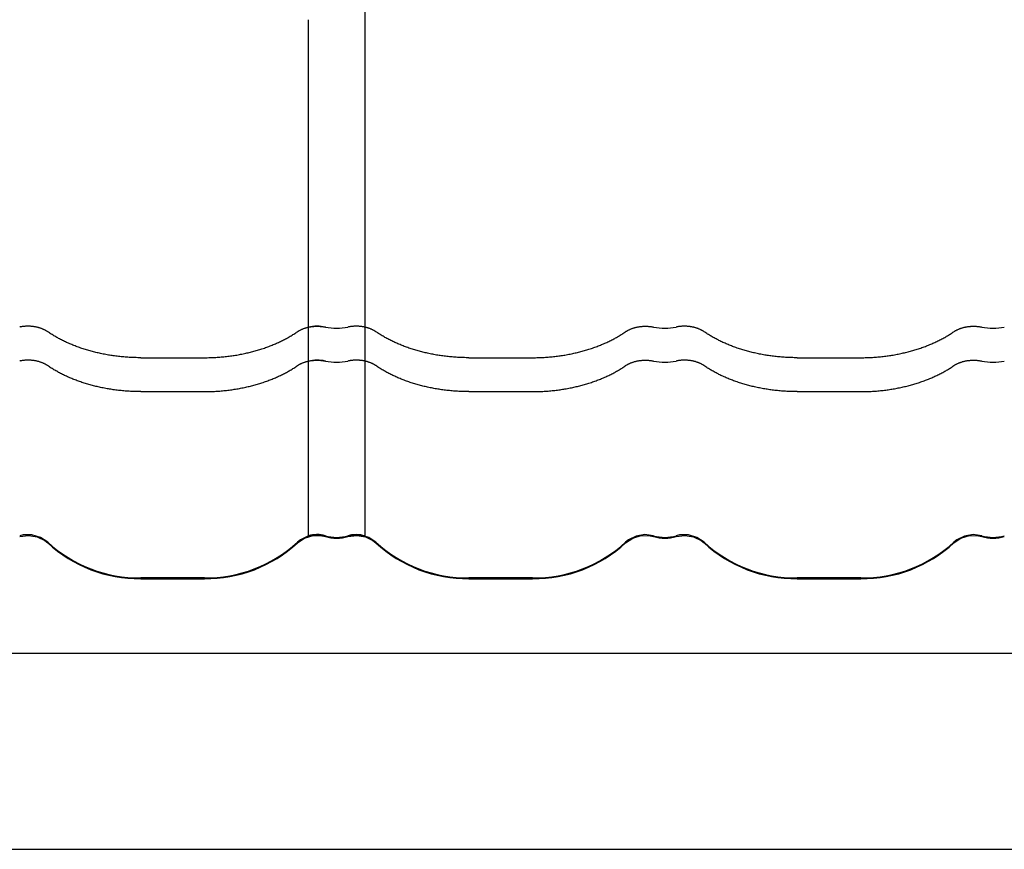
# Model space of a CAD drawing. Units: millimetres. Extents: x 0 to 1189, y 0 to 841.
# Drawn here: x 224 to 252, y 652 to 675 of the extents above; entities that cross this region are included whole.
import ezdxf

# ---------------------------------------------------------------- set-up
doc = ezdxf.new("R2010")
doc.units = ezdxf.units.MM

# ---------------------------------------------------------------- blocks, each defined once
blk = doc.blocks.new('_FR3Страница_3')
at = {"color": 7, "linetype": 'Continuous', "lineweight": 25}
for p, q in [((18316.39, 17852.21), (18316.39, 17844.22)), ((18276.39, 17626.87), (18276.39, 17844.22)), ((18316.39, 17844.22), (18316.39, 17626.87)), ((18276.39, 17602.87), (18276.39, 17626.87)), ((18316.39, 17626.87), (18316.39, 17602.87)), ((18157.89, 17605.29), (18202.89, 17605.29)), ((18276.39, 17584.09), (18276.39, 17602.87)), ((18316.39, 17602.87), (18316.39, 17584.09)), ((18389.89, 17605.29), (18434.89, 17605.29)), ((18621.89, 17605.29), (18666.89, 17605.29)), ((18157.89, 17581.3), (18202.89, 17581.3)), ((18276.39, 17576.11), (18276.39, 17584.09)), ((18316.39, 17584.09), (18316.39, 17576.11)), ((18389.89, 17581.3), (18434.89, 17581.3)), ((18621.89, 17581.3), (18666.89, 17581.3)), ((18276.39, 17479.32), (18276.39, 17576.11)), ((18316.39, 17576.11), (18316.39, 17479.32)), ((18276.39, 17478.79), (18276.39, 17479.32)), ((18316.39, 17479.32), (18316.39, 17478.79)), ((18202.89, 17449.57), (18157.89, 17449.57)), ((18157.89, 17449.04), (18202.89, 17449.04)), ((18434.89, 17449.57), (18389.89, 17449.57)), ((18389.89, 17449.04), (18434.89, 17449.04)), ((18666.89, 17449.57), (18621.89, 17449.57)), ((18621.89, 17449.04), (18666.89, 17449.04)), ((15695.28, 17396.32), (23449.5, 17396.32)), ((15775.28, 17257.75), (23369.5, 17257.75))]:
    blk.add_line(p, q, dxfattribs=at)
at = {"color": 7, "lineweight": 25, "flags": 128}
for points in [[(18092.12, 17623.65), (18091.87, 17623.82), (18091.63, 17623.98), (18091.37, 17624.14), (18091.12, 17624.29), (18090.85, 17624.44), (18090.59, 17624.59), (18090.27, 17624.76), (18089.94, 17624.93), (18089.61, 17625.09), (18089.27, 17625.25), (18088.92, 17625.41), (18088.57, 17625.56), (18088.21, 17625.7), (18087.85, 17625.84), (18087.48, 17625.98), (18087.11, 17626.11), (18086.73, 17626.24), (18086.35, 17626.36), (18085.96, 17626.47), (18085.57, 17626.58), (18085.18, 17626.68), (18084.78, 17626.78), (18084.38, 17626.87), (18083.98, 17626.96), (18083.53, 17627.04), (18083.08, 17627.12), (18082.62, 17627.2), (18082.17, 17627.26), (18081.71, 17627.32), (18081.29, 17627.37), (18080.87, 17627.41), (18080.45, 17627.44), (18080.03, 17627.47), (18079.6, 17627.49), (18079.18, 17627.51), (18078.75, 17627.52), (18078.29, 17627.52), (18077.82, 17627.52), (18077.35, 17627.51), (18076.89, 17627.49), (18076.42, 17627.47), (18075.96, 17627.44), (18075.49, 17627.4), (18075.03, 17627.35), (18074.57, 17627.3), (18074.11, 17627.24), (18073.67, 17627.17), (18073.22, 17627.09), (18072.78, 17627.01), (18072.34, 17626.93)], [(18157.89, 17605.29), (18156.85, 17605.29), (18155.82, 17605.3), (18154.78, 17605.32), (18153.75, 17605.35), (18152.71, 17605.39), (18151.68, 17605.43), (18150.64, 17605.48), (18149.7, 17605.53), (18148.75, 17605.59), (18147.81, 17605.66), (18146.87, 17605.73), (18145.92, 17605.81), (18144.98, 17605.89), (18144.04, 17605.98), (18143.11, 17606.08), (18142.17, 17606.18), (18141.24, 17606.29), (18140.3, 17606.41), (18139.37, 17606.53), (18138.5, 17606.65), (18137.62, 17606.78), (18136.75, 17606.91), (18135.88, 17607.05), (18135.02, 17607.19), (18134.1, 17607.35), (18133.18, 17607.51), (18132.27, 17607.68), (18131.36, 17607.86), (18130.46, 17608.04), (18129.55, 17608.23), (18128.7, 17608.42), (18127.86, 17608.61), (18127.02, 17608.8), (18126.18, 17609), (18125.34, 17609.21), (18124.51, 17609.42), (18123.68, 17609.63), (18122.85, 17609.85), (18122.03, 17610.08), (18121.21, 17610.31), (18120.4, 17610.55), (18119.61, 17610.78), (18118.81, 17611.03), (18118.02, 17611.27), (18117.17, 17611.55), (18116.33, 17611.83), (18115.49, 17612.11), (18114.65, 17612.4), (18113.82, 17612.7), (18113, 17613), (18112.22, 17613.29), (18111.46, 17613.59), (18110.69, 17613.89), (18109.93, 17614.19), (18109.18, 17614.5), (18108.43, 17614.81), (18107.68, 17615.13), (18106.94, 17615.46), (18106.2, 17615.79), (18105.47, 17616.12), (18104.76, 17616.45), (18104.05, 17616.79), (18103.35, 17617.13), (18102.65, 17617.47), (18101.95, 17617.83), (18101.25, 17618.19), (18100.56, 17618.55), (18099.87, 17618.92), (18099.19, 17619.29), (18098.52, 17619.66), (18097.86, 17620.04), (18097.21, 17620.42), (18096.56, 17620.8), (18095.91, 17621.19), (18095.26, 17621.59), (18094.62, 17622), (18093.99, 17622.4), (18093.36, 17622.82), (18092.73, 17623.23), (18092.12, 17623.65)], [(18202.89, 17605.29), (18203.93, 17605.29), (18204.96, 17605.3), (18206, 17605.32), (18207.03, 17605.35), (18208.07, 17605.39), (18209.1, 17605.43), (18210.14, 17605.48), (18211.08, 17605.53), (18212.03, 17605.59), (18212.97, 17605.66), (18213.91, 17605.73), (18214.86, 17605.81), (18215.8, 17605.89), (18216.74, 17605.98), (18217.67, 17606.08), (18218.61, 17606.18), (18219.54, 17606.29), (18220.48, 17606.41), (18221.41, 17606.53), (18222.28, 17606.65), (18223.16, 17606.78), (18224.03, 17606.91), (18224.9, 17607.05), (18225.76, 17607.19), (18226.68, 17607.35), (18227.6, 17607.51), (18228.51, 17607.68), (18229.42, 17607.86), (18230.32, 17608.04), (18231.23, 17608.23), (18232.08, 17608.42), (18232.92, 17608.61), (18233.76, 17608.8), (18234.6, 17609), (18235.44, 17609.21), (18236.27, 17609.42), (18237.1, 17609.63), (18237.93, 17609.85), (18238.75, 17610.08), (18239.57, 17610.31), (18240.38, 17610.55), (18241.17, 17610.78), (18241.97, 17611.03), (18242.76, 17611.27), (18243.61, 17611.55), (18244.45, 17611.83), (18245.29, 17612.11), (18246.13, 17612.4), (18246.96, 17612.7), (18247.78, 17613), (18248.56, 17613.29), (18249.32, 17613.59), (18250.09, 17613.89), (18250.85, 17614.19), (18251.6, 17614.5), (18252.35, 17614.81), (18253.1, 17615.13), (18253.84, 17615.46), (18254.58, 17615.79), (18255.31, 17616.12), (18256.02, 17616.45), (18256.73, 17616.79), (18257.43, 17617.13), (18258.13, 17617.47), (18258.83, 17617.83), (18259.53, 17618.19), (18260.22, 17618.55), (18260.91, 17618.92), (18261.59, 17619.29), (18262.26, 17619.66), (18262.92, 17620.04), (18263.57, 17620.42), (18264.22, 17620.8), (18264.87, 17621.19), (18265.52, 17621.59), (18266.16, 17622), (18266.79, 17622.4), (18267.42, 17622.82), (18268.05, 17623.23), (18268.66, 17623.65)], [(18268.66, 17623.65), (18268.91, 17623.82), (18269.15, 17623.98), (18269.41, 17624.14), (18269.66, 17624.29), (18269.93, 17624.44), (18270.19, 17624.59), (18270.51, 17624.76), (18270.84, 17624.93), (18271.17, 17625.09), (18271.51, 17625.25), (18271.86, 17625.41), (18272.21, 17625.56), (18272.57, 17625.7), (18272.93, 17625.84), (18273.3, 17625.98), (18273.67, 17626.11), (18274.05, 17626.24), (18274.43, 17626.36), (18274.82, 17626.47), (18275.21, 17626.58), (18275.6, 17626.68), (18276, 17626.78), (18276.4, 17626.87), (18276.8, 17626.96), (18277.25, 17627.04), (18277.7, 17627.12), (18278.16, 17627.2), (18278.61, 17627.26), (18279.07, 17627.32), (18279.49, 17627.37), (18279.91, 17627.41), (18280.33, 17627.44), (18280.75, 17627.47), (18281.18, 17627.49), (18281.6, 17627.51), (18282.03, 17627.52), (18282.49, 17627.52), (18282.96, 17627.52), (18283.43, 17627.51), (18283.89, 17627.49), (18284.36, 17627.47), (18284.82, 17627.44), (18285.29, 17627.4), (18285.75, 17627.35), (18286.21, 17627.3), (18286.67, 17627.24), (18287.11, 17627.17), (18287.56, 17627.09), (18288, 17627.01), (18288.44, 17626.93)], [(18324.12, 17623.65), (18323.87, 17623.82), (18323.63, 17623.98), (18323.37, 17624.14), (18323.12, 17624.29), (18322.85, 17624.44), (18322.59, 17624.59), (18322.27, 17624.76), (18321.94, 17624.93), (18321.61, 17625.09), (18321.27, 17625.25), (18320.92, 17625.41), (18320.57, 17625.56), (18320.21, 17625.7), (18319.85, 17625.84), (18319.48, 17625.98), (18319.11, 17626.11), (18318.73, 17626.24), (18318.35, 17626.36), (18317.96, 17626.47), (18317.57, 17626.58), (18317.18, 17626.68), (18316.78, 17626.78), (18316.38, 17626.87), (18315.98, 17626.96), (18315.53, 17627.04), (18315.08, 17627.12), (18314.62, 17627.2), (18314.17, 17627.26), (18313.71, 17627.32), (18313.29, 17627.37), (18312.87, 17627.41), (18312.45, 17627.44), (18312.03, 17627.47), (18311.6, 17627.49), (18311.18, 17627.51), (18310.75, 17627.52), (18310.29, 17627.52), (18309.82, 17627.52), (18309.35, 17627.51), (18308.89, 17627.49), (18308.42, 17627.47), (18307.96, 17627.44), (18307.49, 17627.4), (18307.03, 17627.35), (18306.57, 17627.3), (18306.11, 17627.24), (18305.67, 17627.17), (18305.22, 17627.09), (18304.78, 17627.01), (18304.34, 17626.93)], [(18389.89, 17605.29), (18388.85, 17605.29), (18387.82, 17605.3), (18386.78, 17605.32), (18385.75, 17605.35), (18384.71, 17605.39), (18383.68, 17605.43), (18382.64, 17605.48), (18381.7, 17605.53), (18380.75, 17605.59), (18379.81, 17605.66), (18378.87, 17605.73), (18377.92, 17605.81), (18376.98, 17605.89), (18376.04, 17605.98), (18375.11, 17606.08), (18374.17, 17606.18), (18373.24, 17606.29), (18372.3, 17606.41), (18371.37, 17606.53), (18370.5, 17606.65), (18369.62, 17606.78), (18368.75, 17606.91), (18367.88, 17607.05), (18367.02, 17607.19), (18366.1, 17607.35), (18365.18, 17607.51), (18364.27, 17607.68), (18363.36, 17607.86), (18362.46, 17608.04), (18361.55, 17608.23), (18360.7, 17608.42), (18359.86, 17608.61), (18359.02, 17608.8), (18358.18, 17609), (18357.34, 17609.21), (18356.51, 17609.42), (18355.68, 17609.63), (18354.85, 17609.85), (18354.03, 17610.08), (18353.21, 17610.31), (18352.4, 17610.55), (18351.61, 17610.78), (18350.81, 17611.03), (18350.02, 17611.27), (18349.17, 17611.55), (18348.33, 17611.83), (18347.49, 17612.11), (18346.65, 17612.4), (18345.82, 17612.7), (18345, 17613), (18344.22, 17613.29), (18343.46, 17613.59), (18342.69, 17613.89), (18341.93, 17614.19), (18341.18, 17614.5), (18340.43, 17614.81), (18339.68, 17615.13), (18338.94, 17615.46), (18338.2, 17615.79), (18337.47, 17616.12), (18336.76, 17616.45), (18336.05, 17616.79), (18335.35, 17617.13), (18334.65, 17617.47), (18333.95, 17617.83), (18333.25, 17618.19), (18332.56, 17618.55), (18331.87, 17618.92), (18331.19, 17619.29), (18330.52, 17619.66), (18329.86, 17620.04), (18329.21, 17620.42), (18328.56, 17620.8), (18327.91, 17621.19), (18327.26, 17621.59), (18326.62, 17622), (18325.99, 17622.4), (18325.36, 17622.82), (18324.73, 17623.23), (18324.12, 17623.65)], [(18434.89, 17605.29), (18435.93, 17605.29), (18436.96, 17605.3), (18438, 17605.32), (18439.03, 17605.35), (18440.07, 17605.39), (18441.1, 17605.43), (18442.14, 17605.48), (18443.08, 17605.53), (18444.03, 17605.59), (18444.97, 17605.66), (18445.91, 17605.73), (18446.86, 17605.81), (18447.8, 17605.89), (18448.74, 17605.98), (18449.67, 17606.08), (18450.61, 17606.18), (18451.54, 17606.29), (18452.48, 17606.41), (18453.41, 17606.53), (18454.28, 17606.65), (18455.16, 17606.78), (18456.03, 17606.91), (18456.9, 17607.05), (18457.76, 17607.19), (18458.68, 17607.35), (18459.6, 17607.51), (18460.51, 17607.68), (18461.42, 17607.86), (18462.32, 17608.04), (18463.23, 17608.23), (18464.08, 17608.42), (18464.92, 17608.61), (18465.76, 17608.8), (18466.6, 17609), (18467.44, 17609.21), (18468.27, 17609.42), (18469.1, 17609.63), (18469.93, 17609.85), (18470.75, 17610.08), (18471.57, 17610.31), (18472.38, 17610.55), (18473.17, 17610.78), (18473.97, 17611.03), (18474.76, 17611.27), (18475.61, 17611.55), (18476.45, 17611.83), (18477.29, 17612.11), (18478.13, 17612.4), (18478.96, 17612.7), (18479.78, 17613), (18480.56, 17613.29), (18481.32, 17613.59), (18482.09, 17613.89), (18482.85, 17614.19), (18483.6, 17614.5), (18484.35, 17614.81), (18485.1, 17615.13), (18485.84, 17615.46), (18486.58, 17615.79), (18487.31, 17616.12), (18488.02, 17616.45), (18488.73, 17616.79), (18489.43, 17617.13), (18490.13, 17617.47), (18490.83, 17617.83), (18491.53, 17618.19), (18492.22, 17618.55), (18492.91, 17618.92), (18493.59, 17619.29), (18494.26, 17619.66), (18494.92, 17620.04), (18495.57, 17620.42), (18496.22, 17620.8), (18496.87, 17621.19), (18497.52, 17621.59), (18498.16, 17622), (18498.79, 17622.4), (18499.42, 17622.82), (18500.05, 17623.23), (18500.66, 17623.65)], [(18500.66, 17623.65), (18500.91, 17623.82), (18501.15, 17623.98), (18501.41, 17624.14), (18501.66, 17624.29), (18501.93, 17624.44), (18502.19, 17624.59), (18502.51, 17624.76), (18502.84, 17624.93), (18503.17, 17625.09), (18503.51, 17625.25), (18503.86, 17625.41), (18504.21, 17625.56), (18504.57, 17625.7), (18504.93, 17625.84), (18505.3, 17625.98), (18505.67, 17626.11), (18506.05, 17626.24), (18506.43, 17626.36), (18506.82, 17626.47), (18507.21, 17626.58), (18507.6, 17626.68), (18508, 17626.78), (18508.4, 17626.87), (18508.8, 17626.96), (18509.25, 17627.04), (18509.7, 17627.12), (18510.16, 17627.2), (18510.61, 17627.26), (18511.07, 17627.32), (18511.49, 17627.37), (18511.91, 17627.41), (18512.33, 17627.44), (18512.75, 17627.47), (18513.18, 17627.49), (18513.6, 17627.51), (18514.03, 17627.52), (18514.49, 17627.52), (18514.96, 17627.52), (18515.43, 17627.51), (18515.89, 17627.49), (18516.36, 17627.47), (18516.82, 17627.44), (18517.29, 17627.4), (18517.75, 17627.35), (18518.21, 17627.3), (18518.67, 17627.24), (18519.11, 17627.17), (18519.56, 17627.09), (18520, 17627.01), (18520.44, 17626.93)], [(18556.12, 17623.65), (18555.87, 17623.82), (18555.63, 17623.98), (18555.37, 17624.14), (18555.12, 17624.29), (18554.85, 17624.44), (18554.59, 17624.59), (18554.27, 17624.76), (18553.94, 17624.93), (18553.61, 17625.09), (18553.27, 17625.25), (18552.92, 17625.41), (18552.57, 17625.56), (18552.21, 17625.7), (18551.85, 17625.84), (18551.48, 17625.98), (18551.11, 17626.11), (18550.73, 17626.24), (18550.35, 17626.36), (18549.96, 17626.47), (18549.57, 17626.58), (18549.18, 17626.68), (18548.78, 17626.78), (18548.38, 17626.87), (18547.98, 17626.96), (18547.53, 17627.04), (18547.08, 17627.12), (18546.62, 17627.2), (18546.17, 17627.26), (18545.71, 17627.32), (18545.29, 17627.37), (18544.87, 17627.41), (18544.45, 17627.44), (18544.03, 17627.47), (18543.6, 17627.49), (18543.18, 17627.51), (18542.75, 17627.52), (18542.29, 17627.52), (18541.82, 17627.52), (18541.35, 17627.51), (18540.89, 17627.49), (18540.42, 17627.47), (18539.96, 17627.44), (18539.49, 17627.4), (18539.03, 17627.35), (18538.57, 17627.3), (18538.11, 17627.24), (18537.67, 17627.17), (18537.22, 17627.09), (18536.78, 17627.01), (18536.34, 17626.93)], [(18621.89, 17605.29), (18620.85, 17605.29), (18619.82, 17605.3), (18618.78, 17605.32), (18617.75, 17605.35), (18616.71, 17605.39), (18615.68, 17605.43), (18614.64, 17605.48), (18613.7, 17605.53), (18612.75, 17605.59), (18611.81, 17605.66), (18610.87, 17605.73), (18609.92, 17605.81), (18608.98, 17605.89), (18608.04, 17605.98), (18607.11, 17606.08), (18606.17, 17606.18), (18605.24, 17606.29), (18604.3, 17606.41), (18603.37, 17606.53), (18602.5, 17606.65), (18601.62, 17606.78), (18600.75, 17606.91), (18599.88, 17607.05), (18599.02, 17607.19), (18598.1, 17607.35), (18597.18, 17607.51), (18596.27, 17607.68), (18595.36, 17607.86), (18594.46, 17608.04), (18593.55, 17608.23), (18592.7, 17608.42), (18591.86, 17608.61), (18591.02, 17608.8), (18590.18, 17609), (18589.34, 17609.21), (18588.51, 17609.42), (18587.68, 17609.63), (18586.85, 17609.85), (18586.03, 17610.08), (18585.21, 17610.31), (18584.4, 17610.55), (18583.61, 17610.78), (18582.81, 17611.03), (18582.02, 17611.27), (18581.17, 17611.55), (18580.33, 17611.83), (18579.49, 17612.11), (18578.65, 17612.4), (18577.82, 17612.7), (18577, 17613), (18576.22, 17613.29), (18575.46, 17613.59), (18574.69, 17613.89), (18573.93, 17614.19), (18573.18, 17614.5), (18572.43, 17614.81), (18571.68, 17615.13), (18570.94, 17615.46), (18570.2, 17615.79), (18569.47, 17616.12), (18568.76, 17616.45), (18568.05, 17616.79), (18567.35, 17617.13), (18566.65, 17617.47), (18565.95, 17617.83), (18565.25, 17618.19), (18564.56, 17618.55), (18563.87, 17618.92), (18563.19, 17619.29), (18562.52, 17619.66), (18561.86, 17620.04), (18561.21, 17620.42), (18560.56, 17620.8), (18559.91, 17621.19), (18559.26, 17621.59), (18558.62, 17622), (18557.99, 17622.4), (18557.36, 17622.82), (18556.73, 17623.23), (18556.12, 17623.65)], [(18666.89, 17605.29), (18667.93, 17605.29), (18668.96, 17605.3), (18670, 17605.32), (18671.03, 17605.35), (18672.07, 17605.39), (18673.1, 17605.43), (18674.14, 17605.48), (18675.08, 17605.53), (18676.03, 17605.59), (18676.97, 17605.66), (18677.91, 17605.73), (18678.86, 17605.81), (18679.8, 17605.89), (18680.74, 17605.98), (18681.67, 17606.08), (18682.61, 17606.18), (18683.54, 17606.29), (18684.48, 17606.41), (18685.41, 17606.53), (18686.28, 17606.65), (18687.16, 17606.78), (18688.03, 17606.91), (18688.9, 17607.05), (18689.76, 17607.19), (18690.68, 17607.35), (18691.6, 17607.51), (18692.51, 17607.68), (18693.42, 17607.86), (18694.32, 17608.04), (18695.23, 17608.23), (18696.08, 17608.42), (18696.92, 17608.61), (18697.76, 17608.8), (18698.6, 17609), (18699.44, 17609.21), (18700.27, 17609.42), (18701.1, 17609.63), (18701.93, 17609.85), (18702.75, 17610.08), (18703.57, 17610.31), (18704.38, 17610.55), (18705.17, 17610.78), (18705.97, 17611.03), (18706.76, 17611.27), (18707.61, 17611.55), (18708.45, 17611.83), (18709.29, 17612.11), (18710.13, 17612.4), (18710.96, 17612.7), (18711.78, 17613), (18712.56, 17613.29), (18713.32, 17613.59), (18714.09, 17613.89), (18714.85, 17614.19), (18715.6, 17614.5), (18716.35, 17614.81), (18717.1, 17615.13), (18717.84, 17615.46), (18718.58, 17615.79), (18719.31, 17616.12), (18720.02, 17616.45), (18720.73, 17616.79), (18721.43, 17617.13), (18722.13, 17617.47), (18722.83, 17617.83), (18723.53, 17618.19), (18724.22, 17618.55), (18724.91, 17618.92), (18725.59, 17619.29), (18726.26, 17619.66), (18726.92, 17620.04), (18727.57, 17620.42), (18728.22, 17620.8), (18728.87, 17621.19), (18729.52, 17621.59), (18730.16, 17622), (18730.79, 17622.4), (18731.42, 17622.82), (18732.05, 17623.23), (18732.66, 17623.65)], [(18732.66, 17623.65), (18732.91, 17623.82), (18733.15, 17623.98), (18733.41, 17624.14), (18733.66, 17624.29), (18733.93, 17624.44), (18734.19, 17624.59), (18734.51, 17624.76), (18734.84, 17624.93), (18735.17, 17625.09), (18735.51, 17625.25), (18735.86, 17625.41), (18736.21, 17625.56), (18736.57, 17625.7), (18736.93, 17625.84), (18737.3, 17625.98), (18737.67, 17626.11), (18738.05, 17626.24), (18738.43, 17626.36), (18738.82, 17626.47), (18739.21, 17626.58), (18739.6, 17626.68), (18740, 17626.78), (18740.4, 17626.87), (18740.8, 17626.96), (18741.25, 17627.04), (18741.7, 17627.12), (18742.16, 17627.2), (18742.61, 17627.26), (18743.07, 17627.32), (18743.49, 17627.37), (18743.91, 17627.41), (18744.33, 17627.44), (18744.75, 17627.47), (18745.18, 17627.49), (18745.6, 17627.51), (18746.03, 17627.52), (18746.49, 17627.52), (18746.96, 17627.52), (18747.43, 17627.51), (18747.89, 17627.49), (18748.36, 17627.47), (18748.82, 17627.44), (18749.29, 17627.4), (18749.75, 17627.35), (18750.21, 17627.3), (18750.67, 17627.24), (18751.11, 17627.17), (18751.56, 17627.09), (18752, 17627.01), (18752.44, 17626.93)], [(18092.12, 17599.66), (18091.87, 17599.82), (18091.63, 17599.98), (18091.37, 17600.14), (18091.12, 17600.3), (18090.85, 17600.45), (18090.59, 17600.6), (18090.27, 17600.77), (18089.94, 17600.94), (18089.61, 17601.1), (18089.27, 17601.26), (18088.92, 17601.41), (18088.57, 17601.56), (18088.21, 17601.71), (18087.85, 17601.85), (18087.48, 17601.99), (18087.11, 17602.12), (18086.73, 17602.24), (18086.35, 17602.36), (18085.96, 17602.48), (18085.57, 17602.59), (18085.18, 17602.69), (18084.78, 17602.79), (18084.38, 17602.88), (18083.98, 17602.96), (18083.53, 17603.05), (18083.08, 17603.13), (18082.62, 17603.2), (18082.17, 17603.27), (18081.71, 17603.33), (18081.29, 17603.37), (18080.87, 17603.41), (18080.45, 17603.45), (18080.03, 17603.48), (18079.6, 17603.5), (18079.18, 17603.52), (18078.75, 17603.53), (18078.29, 17603.53), (18077.82, 17603.53), (18077.35, 17603.52), (18076.89, 17603.5), (18076.42, 17603.48), (18075.96, 17603.44), (18075.49, 17603.4), (18075.03, 17603.36), (18074.57, 17603.3), (18074.11, 17603.24), (18073.67, 17603.18), (18073.22, 17603.1), (18072.78, 17603.02), (18072.34, 17602.93)], [(18268.66, 17599.66), (18268.91, 17599.82), (18269.15, 17599.98), (18269.41, 17600.14), (18269.66, 17600.3), (18269.93, 17600.45), (18270.19, 17600.6), (18270.51, 17600.77), (18270.84, 17600.94), (18271.17, 17601.1), (18271.51, 17601.26), (18271.86, 17601.41), (18272.21, 17601.56), (18272.57, 17601.71), (18272.93, 17601.85), (18273.3, 17601.99), (18273.67, 17602.12), (18274.05, 17602.24), (18274.43, 17602.36), (18274.82, 17602.48), (18275.21, 17602.59), (18275.6, 17602.69), (18276, 17602.79), (18276.4, 17602.88), (18276.8, 17602.96), (18277.25, 17603.05), (18277.7, 17603.13), (18278.16, 17603.2), (18278.61, 17603.27), (18279.07, 17603.33), (18279.49, 17603.37), (18279.91, 17603.41), (18280.33, 17603.45), (18280.75, 17603.48), (18281.18, 17603.5), (18281.6, 17603.52), (18282.03, 17603.53), (18282.49, 17603.53), (18282.96, 17603.53), (18283.43, 17603.52), (18283.89, 17603.5), (18284.36, 17603.48), (18284.82, 17603.44), (18285.29, 17603.4), (18285.75, 17603.36), (18286.21, 17603.3), (18286.67, 17603.24), (18287.11, 17603.18), (18287.56, 17603.1), (18288, 17603.02), (18288.44, 17602.93)], [(18324.12, 17599.66), (18323.87, 17599.82), (18323.63, 17599.98), (18323.37, 17600.14), (18323.12, 17600.3), (18322.85, 17600.45), (18322.59, 17600.6), (18322.27, 17600.77), (18321.94, 17600.94), (18321.61, 17601.1), (18321.27, 17601.26), (18320.92, 17601.41), (18320.57, 17601.56), (18320.21, 17601.71), (18319.85, 17601.85), (18319.48, 17601.99), (18319.11, 17602.12), (18318.73, 17602.24), (18318.35, 17602.36), (18317.96, 17602.48), (18317.57, 17602.59), (18317.18, 17602.69), (18316.78, 17602.79), (18316.38, 17602.88), (18315.98, 17602.96), (18315.53, 17603.05), (18315.08, 17603.13), (18314.62, 17603.2), (18314.17, 17603.27), (18313.71, 17603.33), (18313.29, 17603.37), (18312.87, 17603.41), (18312.45, 17603.45), (18312.03, 17603.48), (18311.6, 17603.5), (18311.18, 17603.52), (18310.75, 17603.53), (18310.29, 17603.53), (18309.82, 17603.53), (18309.35, 17603.52), (18308.89, 17603.5), (18308.42, 17603.48), (18307.96, 17603.44), (18307.49, 17603.4), (18307.03, 17603.36), (18306.57, 17603.3), (18306.11, 17603.24), (18305.67, 17603.18), (18305.22, 17603.1), (18304.78, 17603.02), (18304.34, 17602.93)], [(18500.66, 17599.66), (18500.91, 17599.82), (18501.15, 17599.98), (18501.41, 17600.14), (18501.66, 17600.3), (18501.93, 17600.45), (18502.19, 17600.6), (18502.51, 17600.77), (18502.84, 17600.94), (18503.17, 17601.1), (18503.51, 17601.26), (18503.86, 17601.41), (18504.21, 17601.56), (18504.57, 17601.71), (18504.93, 17601.85), (18505.3, 17601.99), (18505.67, 17602.12), (18506.05, 17602.24), (18506.43, 17602.36), (18506.82, 17602.48), (18507.21, 17602.59), (18507.6, 17602.69), (18508, 17602.79), (18508.4, 17602.88), (18508.8, 17602.96), (18509.25, 17603.05), (18509.7, 17603.13), (18510.16, 17603.2), (18510.61, 17603.27), (18511.07, 17603.33), (18511.49, 17603.37), (18511.91, 17603.41), (18512.33, 17603.45), (18512.75, 17603.48), (18513.18, 17603.5), (18513.6, 17603.52), (18514.03, 17603.53), (18514.49, 17603.53), (18514.96, 17603.53), (18515.43, 17603.52), (18515.89, 17603.5), (18516.36, 17603.48), (18516.82, 17603.44), (18517.29, 17603.4), (18517.75, 17603.36), (18518.21, 17603.3), (18518.67, 17603.24), (18519.11, 17603.18), (18519.56, 17603.1), (18520, 17603.02), (18520.44, 17602.93)], [(18556.12, 17599.66), (18555.87, 17599.82), (18555.63, 17599.98), (18555.37, 17600.14), (18555.12, 17600.3), (18554.85, 17600.45), (18554.59, 17600.6), (18554.27, 17600.77), (18553.94, 17600.94), (18553.61, 17601.1), (18553.27, 17601.26), (18552.92, 17601.41), (18552.57, 17601.56), (18552.21, 17601.71), (18551.85, 17601.85), (18551.48, 17601.99), (18551.11, 17602.12), (18550.73, 17602.24), (18550.35, 17602.36), (18549.96, 17602.48), (18549.57, 17602.59), (18549.18, 17602.69), (18548.78, 17602.79), (18548.38, 17602.88), (18547.98, 17602.96), (18547.53, 17603.05), (18547.08, 17603.13), (18546.62, 17603.2), (18546.17, 17603.27), (18545.71, 17603.33), (18545.29, 17603.37), (18544.87, 17603.41), (18544.45, 17603.45), (18544.03, 17603.48), (18543.6, 17603.5), (18543.18, 17603.52), (18542.75, 17603.53), (18542.29, 17603.53), (18541.82, 17603.53), (18541.35, 17603.52), (18540.89, 17603.5), (18540.42, 17603.48), (18539.96, 17603.44), (18539.49, 17603.4), (18539.03, 17603.36), (18538.57, 17603.3), (18538.11, 17603.24), (18537.67, 17603.18), (18537.22, 17603.1), (18536.78, 17603.02), (18536.34, 17602.93)], [(18732.66, 17599.66), (18732.91, 17599.82), (18733.15, 17599.98), (18733.41, 17600.14), (18733.66, 17600.3), (18733.93, 17600.45), (18734.19, 17600.6), (18734.51, 17600.77), (18734.84, 17600.94), (18735.17, 17601.1), (18735.51, 17601.26), (18735.86, 17601.41), (18736.21, 17601.56), (18736.57, 17601.71), (18736.93, 17601.85), (18737.3, 17601.99), (18737.67, 17602.12), (18738.05, 17602.24), (18738.43, 17602.36), (18738.82, 17602.48), (18739.21, 17602.59), (18739.6, 17602.69), (18740, 17602.79), (18740.4, 17602.88), (18740.8, 17602.96), (18741.25, 17603.05), (18741.7, 17603.13), (18742.16, 17603.2), (18742.61, 17603.27), (18743.07, 17603.33), (18743.49, 17603.37), (18743.91, 17603.41), (18744.33, 17603.45), (18744.75, 17603.48), (18745.18, 17603.5), (18745.6, 17603.52), (18746.03, 17603.53), (18746.49, 17603.53), (18746.96, 17603.53), (18747.43, 17603.52), (18747.89, 17603.5), (18748.36, 17603.48), (18748.82, 17603.44), (18749.29, 17603.4), (18749.75, 17603.36), (18750.21, 17603.3), (18750.67, 17603.24), (18751.11, 17603.18), (18751.56, 17603.1), (18752, 17603.02), (18752.44, 17602.93)], [(18157.89, 17581.3), (18156.85, 17581.3), (18155.82, 17581.31), (18154.78, 17581.33), (18153.75, 17581.36), (18152.71, 17581.39), (18151.68, 17581.44), (18150.64, 17581.49), (18149.7, 17581.54), (18148.75, 17581.6), (18147.81, 17581.66), (18146.87, 17581.73), (18145.92, 17581.81), (18144.98, 17581.9), (18144.04, 17581.99), (18143.11, 17582.09), (18142.17, 17582.19), (18141.24, 17582.3), (18140.3, 17582.42), (18139.37, 17582.54), (18138.5, 17582.66), (18137.62, 17582.79), (18136.75, 17582.92), (18135.88, 17583.06), (18135.02, 17583.2), (18134.1, 17583.36), (18133.18, 17583.52), (18132.27, 17583.69), (18131.36, 17583.87), (18130.46, 17584.05), (18129.55, 17584.24), (18128.7, 17584.42), (18127.86, 17584.61), (18127.02, 17584.81), (18126.18, 17585.01), (18125.34, 17585.21), (18124.51, 17585.42), (18123.68, 17585.64), (18122.85, 17585.86), (18122.03, 17586.09), (18121.21, 17586.32), (18120.4, 17586.55), (18119.61, 17586.79), (18118.81, 17587.03), (18118.02, 17587.28), (18117.17, 17587.56), (18116.33, 17587.83), (18115.49, 17588.12), (18114.65, 17588.41), (18113.82, 17588.71), (18113, 17589.01), (18112.22, 17589.3), (18111.46, 17589.59), (18110.69, 17589.89), (18109.93, 17590.2), (18109.18, 17590.51), (18108.43, 17590.82), (18107.68, 17591.14), (18106.94, 17591.46), (18106.2, 17591.79), (18105.47, 17592.13), (18104.76, 17592.46), (18104.05, 17592.79), (18103.35, 17593.13), (18102.65, 17593.48), (18101.95, 17593.83), (18101.25, 17594.19), (18100.56, 17594.56), (18099.87, 17594.93), (18099.19, 17595.3), (18098.52, 17595.67), (18097.86, 17596.04), (18097.21, 17596.42), (18096.56, 17596.81), (18095.91, 17597.2), (18095.26, 17597.6), (18094.62, 17598), (18093.99, 17598.41), (18093.36, 17598.82), (18092.73, 17599.24), (18092.12, 17599.66)], [(18202.89, 17581.3), (18203.93, 17581.3), (18204.96, 17581.31), (18206, 17581.33), (18207.03, 17581.36), (18208.07, 17581.39), (18209.1, 17581.44), (18210.14, 17581.49), (18211.08, 17581.54), (18212.03, 17581.6), (18212.97, 17581.66), (18213.91, 17581.73), (18214.86, 17581.81), (18215.8, 17581.9), (18216.74, 17581.99), (18217.67, 17582.09), (18218.61, 17582.19), (18219.54, 17582.3), (18220.48, 17582.42), (18221.41, 17582.54), (18222.28, 17582.66), (18223.16, 17582.79), (18224.03, 17582.92), (18224.9, 17583.06), (18225.76, 17583.2), (18226.68, 17583.36), (18227.6, 17583.52), (18228.51, 17583.69), (18229.42, 17583.87), (18230.32, 17584.05), (18231.23, 17584.24), (18232.08, 17584.42), (18232.92, 17584.61), (18233.76, 17584.81), (18234.6, 17585.01), (18235.44, 17585.21), (18236.27, 17585.42), (18237.1, 17585.64), (18237.93, 17585.86), (18238.75, 17586.09), (18239.57, 17586.32), (18240.38, 17586.55), (18241.17, 17586.79), (18241.97, 17587.03), (18242.76, 17587.28), (18243.61, 17587.56), (18244.45, 17587.83), (18245.29, 17588.12), (18246.13, 17588.41), (18246.96, 17588.71), (18247.78, 17589.01), (18248.56, 17589.3), (18249.32, 17589.59), (18250.09, 17589.89), (18250.85, 17590.2), (18251.6, 17590.51), (18252.35, 17590.82), (18253.1, 17591.14), (18253.84, 17591.46), (18254.58, 17591.79), (18255.31, 17592.13), (18256.02, 17592.46), (18256.73, 17592.79), (18257.43, 17593.13), (18258.13, 17593.48), (18258.83, 17593.83), (18259.53, 17594.19), (18260.22, 17594.56), (18260.91, 17594.93), (18261.59, 17595.3), (18262.26, 17595.67), (18262.92, 17596.04), (18263.57, 17596.42), (18264.22, 17596.81), (18264.87, 17597.2), (18265.52, 17597.6), (18266.16, 17598), (18266.79, 17598.41), (18267.42, 17598.82), (18268.05, 17599.24), (18268.66, 17599.66)], [(18389.89, 17581.3), (18388.85, 17581.3), (18387.82, 17581.31), (18386.78, 17581.33), (18385.75, 17581.36), (18384.71, 17581.39), (18383.68, 17581.44), (18382.64, 17581.49), (18381.7, 17581.54), (18380.75, 17581.6), (18379.81, 17581.66), (18378.87, 17581.73), (18377.92, 17581.81), (18376.98, 17581.9), (18376.04, 17581.99), (18375.11, 17582.09), (18374.17, 17582.19), (18373.24, 17582.3), (18372.3, 17582.42), (18371.37, 17582.54), (18370.5, 17582.66), (18369.62, 17582.79), (18368.75, 17582.92), (18367.88, 17583.06), (18367.02, 17583.2), (18366.1, 17583.36), (18365.18, 17583.52), (18364.27, 17583.69), (18363.36, 17583.87), (18362.46, 17584.05), (18361.55, 17584.24), (18360.7, 17584.42), (18359.86, 17584.61), (18359.02, 17584.81), (18358.18, 17585.01), (18357.34, 17585.21), (18356.51, 17585.42), (18355.68, 17585.64), (18354.85, 17585.86), (18354.03, 17586.09), (18353.21, 17586.32), (18352.4, 17586.55), (18351.61, 17586.79), (18350.81, 17587.03), (18350.02, 17587.28), (18349.17, 17587.56), (18348.33, 17587.83), (18347.49, 17588.12), (18346.65, 17588.41), (18345.82, 17588.71), (18345, 17589.01), (18344.22, 17589.3), (18343.46, 17589.59), (18342.69, 17589.89), (18341.93, 17590.2), (18341.18, 17590.51), (18340.43, 17590.82), (18339.68, 17591.14), (18338.94, 17591.46), (18338.2, 17591.79), (18337.47, 17592.13), (18336.76, 17592.46), (18336.05, 17592.79), (18335.35, 17593.13), (18334.65, 17593.48), (18333.95, 17593.83), (18333.25, 17594.19), (18332.56, 17594.56), (18331.87, 17594.93), (18331.19, 17595.3), (18330.52, 17595.67), (18329.86, 17596.04), (18329.21, 17596.42), (18328.56, 17596.81), (18327.91, 17597.2), (18327.26, 17597.6), (18326.62, 17598), (18325.99, 17598.41), (18325.36, 17598.82), (18324.73, 17599.24), (18324.12, 17599.66)], [(18434.89, 17581.3), (18435.93, 17581.3), (18436.96, 17581.31), (18438, 17581.33), (18439.03, 17581.36), (18440.07, 17581.39), (18441.1, 17581.44), (18442.14, 17581.49), (18443.08, 17581.54), (18444.03, 17581.6), (18444.97, 17581.66), (18445.91, 17581.73), (18446.86, 17581.81), (18447.8, 17581.9), (18448.74, 17581.99), (18449.67, 17582.09), (18450.61, 17582.19), (18451.54, 17582.3), (18452.48, 17582.42), (18453.41, 17582.54), (18454.28, 17582.66), (18455.16, 17582.79), (18456.03, 17582.92), (18456.9, 17583.06), (18457.76, 17583.2), (18458.68, 17583.36), (18459.6, 17583.52), (18460.51, 17583.69), (18461.42, 17583.87), (18462.32, 17584.05), (18463.23, 17584.24), (18464.08, 17584.42), (18464.92, 17584.61), (18465.76, 17584.81), (18466.6, 17585.01), (18467.44, 17585.21), (18468.27, 17585.42), (18469.1, 17585.64), (18469.93, 17585.86), (18470.75, 17586.09), (18471.57, 17586.32), (18472.38, 17586.55), (18473.17, 17586.79), (18473.97, 17587.03), (18474.76, 17587.28), (18475.61, 17587.56), (18476.45, 17587.83), (18477.29, 17588.12), (18478.13, 17588.41), (18478.96, 17588.71), (18479.78, 17589.01), (18480.56, 17589.3), (18481.32, 17589.59), (18482.09, 17589.89), (18482.85, 17590.2), (18483.6, 17590.51), (18484.35, 17590.82), (18485.1, 17591.14), (18485.84, 17591.46), (18486.58, 17591.79), (18487.31, 17592.13), (18488.02, 17592.46), (18488.73, 17592.79), (18489.43, 17593.13), (18490.13, 17593.48), (18490.83, 17593.83), (18491.53, 17594.19), (18492.22, 17594.56), (18492.91, 17594.93), (18493.59, 17595.3), (18494.26, 17595.67), (18494.92, 17596.04), (18495.57, 17596.42), (18496.22, 17596.81), (18496.87, 17597.2), (18497.52, 17597.6), (18498.16, 17598), (18498.79, 17598.41), (18499.42, 17598.82), (18500.05, 17599.24), (18500.66, 17599.66)], [(18621.89, 17581.3), (18620.85, 17581.3), (18619.82, 17581.31), (18618.78, 17581.33), (18617.75, 17581.36), (18616.71, 17581.39), (18615.68, 17581.44), (18614.64, 17581.49), (18613.7, 17581.54), (18612.75, 17581.6), (18611.81, 17581.66), (18610.87, 17581.73), (18609.92, 17581.81), (18608.98, 17581.9), (18608.04, 17581.99), (18607.11, 17582.09), (18606.17, 17582.19), (18605.24, 17582.3), (18604.3, 17582.42), (18603.37, 17582.54), (18602.5, 17582.66), (18601.62, 17582.79), (18600.75, 17582.92), (18599.88, 17583.06), (18599.02, 17583.2), (18598.1, 17583.36), (18597.18, 17583.52), (18596.27, 17583.69), (18595.36, 17583.87), (18594.46, 17584.05), (18593.55, 17584.24), (18592.7, 17584.42), (18591.86, 17584.61), (18591.02, 17584.81), (18590.18, 17585.01), (18589.34, 17585.21), (18588.51, 17585.42), (18587.68, 17585.64), (18586.85, 17585.86), (18586.03, 17586.09), (18585.21, 17586.32), (18584.4, 17586.55), (18583.61, 17586.79), (18582.81, 17587.03), (18582.02, 17587.28), (18581.17, 17587.56), (18580.33, 17587.83), (18579.49, 17588.12), (18578.65, 17588.41), (18577.82, 17588.71), (18577, 17589.01), (18576.22, 17589.3), (18575.46, 17589.59), (18574.69, 17589.89), (18573.93, 17590.2), (18573.18, 17590.51), (18572.43, 17590.82), (18571.68, 17591.14), (18570.94, 17591.46), (18570.2, 17591.79), (18569.47, 17592.13), (18568.76, 17592.46), (18568.05, 17592.79), (18567.35, 17593.13), (18566.65, 17593.48), (18565.95, 17593.83), (18565.25, 17594.19), (18564.56, 17594.56), (18563.87, 17594.93), (18563.19, 17595.3), (18562.52, 17595.67), (18561.86, 17596.04), (18561.21, 17596.42), (18560.56, 17596.81), (18559.91, 17597.2), (18559.26, 17597.6), (18558.62, 17598), (18557.99, 17598.41), (18557.36, 17598.82), (18556.73, 17599.24), (18556.12, 17599.66)], [(18666.89, 17581.3), (18667.93, 17581.3), (18668.96, 17581.31), (18670, 17581.33), (18671.03, 17581.36), (18672.07, 17581.39), (18673.1, 17581.44), (18674.14, 17581.49), (18675.08, 17581.54), (18676.03, 17581.6), (18676.97, 17581.66), (18677.91, 17581.73), (18678.86, 17581.81), (18679.8, 17581.9), (18680.74, 17581.99), (18681.67, 17582.09), (18682.61, 17582.19), (18683.54, 17582.3), (18684.48, 17582.42), (18685.41, 17582.54), (18686.28, 17582.66), (18687.16, 17582.79), (18688.03, 17582.92), (18688.9, 17583.06), (18689.76, 17583.2), (18690.68, 17583.36), (18691.6, 17583.52), (18692.51, 17583.69), (18693.42, 17583.87), (18694.32, 17584.05), (18695.23, 17584.24), (18696.08, 17584.42), (18696.92, 17584.61), (18697.76, 17584.81), (18698.6, 17585.01), (18699.44, 17585.21), (18700.27, 17585.42), (18701.1, 17585.64), (18701.93, 17585.86), (18702.75, 17586.09), (18703.57, 17586.32), (18704.38, 17586.55), (18705.17, 17586.79), (18705.97, 17587.03), (18706.76, 17587.28), (18707.61, 17587.56), (18708.45, 17587.83), (18709.29, 17588.12), (18710.13, 17588.41), (18710.96, 17588.71), (18711.78, 17589.01), (18712.56, 17589.3), (18713.32, 17589.59), (18714.09, 17589.89), (18714.85, 17590.2), (18715.6, 17590.51), (18716.35, 17590.82), (18717.1, 17591.14), (18717.84, 17591.46), (18718.58, 17591.79), (18719.31, 17592.13), (18720.02, 17592.46), (18720.73, 17592.79), (18721.43, 17593.13), (18722.13, 17593.48), (18722.83, 17593.83), (18723.53, 17594.19), (18724.22, 17594.56), (18724.91, 17594.93), (18725.59, 17595.3), (18726.26, 17595.67), (18726.92, 17596.04), (18727.57, 17596.42), (18728.22, 17596.81), (18728.87, 17597.2), (18729.52, 17597.6), (18730.16, 17598), (18730.79, 17598.41), (18731.42, 17598.82), (18732.05, 17599.24), (18732.66, 17599.66)], [(18092.12, 17474.89), (18087.09, 17478.29), (18081.03, 17480.05), (18074.79, 17479.95), (18072.34, 17479.4)], [(18072.34, 17478.87), (18078.53, 17479.69), (18084.68, 17478.7), (18090.07, 17476.02), (18092.12, 17474.35)], [(18288.44, 17479.4), (18282.25, 17480.22), (18276.1, 17479.23), (18270.71, 17476.56), (18268.66, 17474.89)], [(18268.66, 17474.35), (18273.69, 17477.75), (18279.75, 17479.51), (18285.99, 17479.42), (18288.44, 17478.87)], [(18324.12, 17474.89), (18319.09, 17478.29), (18313.03, 17480.05), (18306.79, 17479.95), (18304.34, 17479.4)], [(18304.34, 17478.87), (18310.53, 17479.69), (18316.68, 17478.7), (18322.07, 17476.02), (18324.12, 17474.35)], [(18520.44, 17479.4), (18514.25, 17480.22), (18508.1, 17479.23), (18502.71, 17476.56), (18500.66, 17474.89)], [(18500.66, 17474.35), (18505.69, 17477.75), (18511.75, 17479.51), (18517.99, 17479.42), (18520.44, 17478.87)], [(18556.12, 17474.89), (18551.09, 17478.29), (18545.03, 17480.05), (18538.79, 17479.95), (18536.34, 17479.4)], [(18536.34, 17478.87), (18542.53, 17479.69), (18548.68, 17478.7), (18554.07, 17476.02), (18556.12, 17474.35)], [(18752.44, 17479.4), (18746.25, 17480.22), (18740.1, 17479.23), (18734.71, 17476.56), (18732.66, 17474.89)], [(18732.66, 17474.35), (18737.69, 17477.75), (18743.75, 17479.51), (18749.99, 17479.42), (18752.44, 17478.87)]]:
    blk.add_lwpolyline(points, dxfattribs=at)
at = {"color": 7, "linetype": 'Continuous', "lineweight": 25}
for centre, radius, start, end in [((18282.55, 17598.23), 29.29, 78.40936, 102.14315), ((18296.36, 17665.11), 38.99, 258.28402, 270.05015), ((18296.36, 17665.11), 38.99, 258.28402, 270.05015), ((18296.42, 17665.11), 38.99, 269.94985, 281.71598), ((18296.42, 17665.11), 38.99, 269.94985, 281.71598), ((18310.23, 17598.23), 29.29, 77.85685, 101.59064), ((18528.36, 17665.11), 38.99, 258.28402, 270.05015), ((18528.42, 17665.11), 38.99, 269.94985, 281.71598), ((18760.36, 17665.11), 38.99, 258.28402, 270.05015), ((18760.42, 17665.11), 38.99, 269.94985, 281.71598), ((18282.55, 17574.24), 29.29, 78.40936, 102.14315), ((18296.36, 17641.11), 38.99, 258.28402, 270.05015), ((18296.36, 17641.11), 38.99, 258.28402, 270.05015), ((18296.42, 17641.11), 38.99, 269.94985, 281.71598), ((18296.42, 17641.11), 38.99, 269.94985, 281.71598), ((18310.23, 17574.24), 29.29, 77.85685, 101.59064), ((18528.36, 17641.11), 38.99, 258.28402, 270.05015), ((18528.42, 17641.11), 38.99, 269.94985, 281.71598), ((18760.36, 17641.11), 38.99, 258.28402, 270.05015), ((18760.42, 17641.11), 38.99, 269.94985, 281.71598), ((18282.55, 17458.82), 21.41, 74.0389, 106.7228), ((18282.55, 17458.28), 21.41, 74.04232, 106.71938), ((18296.38, 17507.03), 28.75, 253.95491, 270.01193), ((18296.38, 17507.03), 28.75, 253.95491, 270.01193), ((18296.38, 17506.46), 28.71, 253.94412, 270.02271), ((18296.38, 17506.46), 28.71, 253.94412, 270.02271), ((18296.4, 17506.99), 28.71, 269.97729, 286.05588), ((18296.4, 17506.99), 28.71, 269.97729, 286.05588), ((18296.4, 17506.5), 28.75, 269.98807, 286.04509), ((18296.4, 17506.5), 28.75, 269.98807, 286.04509), ((18310.23, 17458.81), 21.41, 73.28062, 105.95768), ((18310.23, 17458.28), 21.41, 73.2772, 105.9611), ((18528.38, 17507.03), 28.75, 253.95491, 270.01193), ((18528.38, 17506.46), 28.71, 253.94412, 270.02271), ((18528.4, 17506.99), 28.71, 269.97729, 286.05588), ((18528.4, 17506.5), 28.75, 269.98807, 286.04509), ((18760.38, 17507.03), 28.75, 253.95491, 270.01193), ((18760.38, 17506.46), 28.71, 253.94412, 270.02271), ((18760.4, 17506.99), 28.71, 269.97729, 286.05588), ((18760.4, 17506.5), 28.75, 269.98807, 286.04509), ((18156.97, 17545.29), 95.73, 227.34987, 270.54793), ((18157.02, 17544.88), 95.85, 227.37899, 270.51881), ((18203.76, 17545.42), 95.85, 269.48119, 312.62101), ((18203.81, 17544.76), 95.73, 269.45207, 312.65013), ((18388.97, 17545.29), 95.73, 227.34987, 270.54793), ((18389.02, 17544.88), 95.85, 227.37899, 270.51881), ((18435.76, 17545.42), 95.85, 269.48119, 312.62101), ((18435.81, 17544.76), 95.73, 269.45207, 312.65013), ((18620.97, 17545.29), 95.73, 227.34987, 270.54793), ((18621.02, 17544.88), 95.85, 227.37899, 270.51881), ((18667.76, 17545.42), 95.85, 269.48119, 312.62101), ((18667.81, 17544.76), 95.73, 269.45207, 312.65013)]:
    blk.add_arc(centre, radius, start, end, dxfattribs=at)

msp = doc.modelspace()

# ---------------------------------------------------------------- block references
at = {"xscale": 0.04, "yscale": 0.04, "zscale": 0.04}
msp.add_blockref('_FR3Страница_3', (-499.166, -38.414), dxfattribs=at)

doc.saveas('drawing.dxf')
